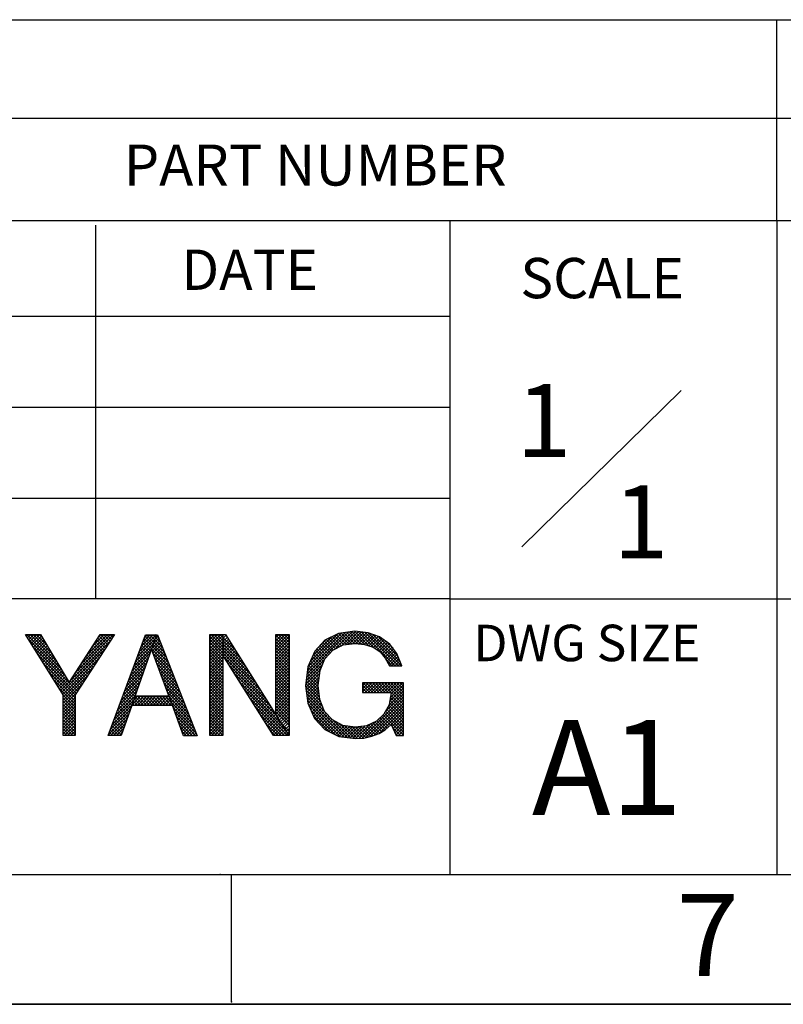
# Model space of a CAD drawing. Extents: x 0 to 805, y 0 to 567.
# Drawn here: x 583 to 653, y 0 to 90 of the extents above; entities that cross this region are included whole.
import ezdxf

# ---------------------------------------------------------------- set-up
doc = ezdxf.new("R2010")
doc.units = 0
doc.header["$LTSCALE"] = 5
doc.header["$MEASUREMENT"] = 0
doc.layers.get('0').update_dxf_attribs({"color": 3, "linetype": 'CONTINUOUS'})
for name, color, linetype in [('DIM', 2, 'CONTINUOUS'), ('LOGO', 5, 'CONTINUOUS'), ('NEEDLE', 2, 'CONTINUOUS'), ('TEXT', 4, 'CONTINUOUS'), ('THIN', 2, 'CONTINUOUS')]:
    doc.layers.add(name, color=color, linetype=linetype)
doc.styles.add('GULIM', font='GulimChe.ttf')
doc.styles.get("Standard").update_dxf_attribs({"font": 'romans.shx'})

# ---------------------------------------------------------------- blocks, each defined once
blk = doc.blocks.new('*X6')
at = {"color": 0}
for p, q in [((441.181, 22.751), (441.256, 22.826)), ((443.147, 20.892), (441.213, 22.826)), ((441.249, 22.642), (441.433, 22.826)), ((441.317, 22.533), (441.61, 22.826)), ((441.385, 22.424), (441.787, 22.826)), ((442.882, 21.334), (441.39, 22.826)), ((441.452, 22.315), (441.963, 22.826)), ((442.616, 21.776), (441.567, 22.826)), ((442.351, 22.218), (441.743, 22.826)), ((442.085, 22.66), (441.92, 22.826)), ((444.009, 20.629), (446.206, 22.826)), ((444.334, 21.13), (446.029, 22.826)), ((444.659, 21.632), (445.852, 22.826)), ((444.984, 22.134), (445.676, 22.826)), ((445.309, 22.636), (445.499, 22.826)), ((445.945, 22.336), (445.456, 22.826)), ((446.015, 22.443), (445.632, 22.826)), ((446.085, 22.55), (445.809, 22.826)), ((446.155, 22.657), (445.986, 22.826)), ((446.225, 22.764), (446.163, 22.826)), ((443.413, 20.449), (441.296, 22.566)), ((441.52, 22.206), (442.044, 22.73)), ((441.588, 22.097), (442.11, 22.619)), ((441.656, 21.988), (442.177, 22.509)), ((441.724, 21.879), (442.243, 22.398)), ((441.792, 21.77), (442.309, 22.288)), ((441.86, 21.661), (442.375, 22.177)), ((443.684, 20.127), (446.044, 22.487)), ((445.526, 21.695), (445.024, 22.196)), ((445.596, 21.802), (445.094, 22.304)), ((445.666, 21.909), (445.163, 22.411)), ((445.736, 22.015), (445.233, 22.518)), ((445.806, 22.122), (445.302, 22.626)), ((445.875, 22.229), (445.372, 22.733)), ((444.129, 19.556), (441.588, 22.097)), ((444.059, 19.45), (441.88, 21.629)), ((441.927, 21.552), (442.442, 22.067)), ((441.995, 21.443), (442.508, 21.956)), ((442.063, 21.335), (442.574, 21.846)), ((442.131, 21.226), (442.641, 21.735)), ((442.199, 21.117), (442.707, 21.625)), ((443.216, 19.483), (445.71, 21.977)), ((445.177, 21.16), (444.677, 21.66)), ((445.247, 21.267), (444.746, 21.767)), ((445.317, 21.374), (444.816, 21.875)), ((445.386, 21.481), (444.885, 21.982)), ((445.456, 21.588), (444.955, 22.089)), ((443.99, 19.342), (442.172, 21.16)), ((442.267, 21.008), (442.773, 21.514)), ((442.334, 20.899), (442.84, 21.404)), ((442.402, 20.79), (442.906, 21.294)), ((442.47, 20.681), (442.972, 21.183)), ((442.538, 20.572), (443.039, 21.073)), ((443.284, 19.374), (445.377, 21.466)), ((444.827, 20.626), (444.329, 21.124)), ((444.897, 20.732), (444.399, 21.231)), ((444.967, 20.839), (444.468, 21.338)), ((445.037, 20.946), (444.538, 21.445)), ((445.107, 21.053), (444.607, 21.553)), ((443.99, 19.165), (442.464, 20.691)), ((442.606, 20.463), (443.105, 20.962)), ((442.674, 20.354), (443.171, 20.852)), ((442.742, 20.245), (443.237, 20.741)), ((442.809, 20.136), (443.304, 20.631)), ((442.877, 20.027), (443.37, 20.52)), ((443.297, 19.21), (445.044, 20.956)), ((444.408, 19.984), (443.912, 20.48)), ((444.478, 20.091), (443.982, 20.587)), ((444.548, 20.198), (444.051, 20.694)), ((444.618, 20.305), (444.121, 20.802)), ((444.688, 20.412), (444.19, 20.909)), ((444.758, 20.519), (444.26, 21.016)), ((443.99, 18.988), (442.756, 20.222)), ((442.945, 19.918), (443.436, 20.41)), ((443.013, 19.81), (443.503, 20.299)), ((443.081, 19.701), (443.569, 20.189)), ((443.149, 19.592), (443.635, 20.078)), ((443.297, 19.033), (444.71, 20.446)), ((443.297, 18.856), (444.377, 19.936)), ((444.199, 19.663), (443.704, 20.158)), ((444.269, 19.77), (443.773, 20.265)), ((444.338, 19.877), (443.843, 20.373)), ((443.99, 18.811), (443.048, 19.754)), ((443.297, 18.679), (444.043, 19.426)), ((443.99, 18.635), (443.297, 19.328)), ((443.297, 18.503), (443.99, 19.196)), ((443.99, 18.458), (443.297, 19.151)), ((443.297, 18.326), (443.99, 19.019)), ((443.99, 18.281), (443.297, 18.974)), ((443.297, 18.149), (443.99, 18.842)), ((443.99, 18.104), (443.297, 18.797)), ((443.297, 17.972), (443.99, 18.665)), ((443.99, 17.928), (443.297, 18.62)), ((443.297, 17.796), (443.99, 18.488)), ((443.99, 17.751), (443.297, 18.444)), ((443.297, 17.619), (443.99, 18.312)), ((443.99, 17.574), (443.297, 18.267)), ((443.297, 17.442), (443.99, 18.135)), ((443.99, 17.397), (443.297, 18.09)), ((443.297, 17.265), (443.99, 17.958)), ((443.99, 17.22), (443.297, 17.913)), ((443.297, 17.088), (443.99, 17.781)), ((443.99, 17.044), (443.297, 17.737)), ((443.862, 16.995), (443.297, 17.56)), ((443.685, 16.995), (443.297, 17.383)), ((443.509, 16.995), (443.297, 17.206)), ((443.38, 16.995), (443.99, 17.605)), ((443.557, 16.995), (443.99, 17.428)), ((443.734, 16.995), (443.99, 17.251)), ((443.91, 16.995), (443.99, 17.074)), ((443.332, 16.995), (443.297, 17.029))]:
    blk.add_line(p, q, dxfattribs=at)
blk = doc.blocks.new('*X7')
at = {"color": 0}
for p, q in [((447.689, 21.834), (448.674, 22.819)), ((447.793, 22.115), (448.497, 22.819)), ((447.897, 22.396), (448.32, 22.819)), ((448.001, 22.677), (448.143, 22.819)), ((448.541, 22.392), (448.115, 22.819)), ((448.587, 22.523), (448.291, 22.819)), ((448.632, 22.654), (448.468, 22.819)), ((448.603, 22.572), (448.772, 22.74)), ((448.678, 22.785), (448.645, 22.819)), ((448.803, 22.661), (448.678, 22.785)), ((447.48, 21.272), (448.509, 22.3)), ((447.585, 21.553), (448.603, 22.572)), ((448.306, 21.743), (447.831, 22.218)), ((448.352, 21.874), (447.879, 22.347)), ((448.404, 21.999), (447.927, 22.476)), ((448.45, 22.13), (447.975, 22.605)), ((448.495, 22.261), (448.023, 22.734)), ((448.414, 22.029), (448.871, 22.486)), ((448.434, 21.872), (448.921, 22.359)), ((448.483, 21.744), (448.971, 22.232)), ((449.261, 21.496), (448.495, 22.261)), ((448.509, 22.3), (448.821, 22.613)), ((449.146, 21.787), (448.541, 22.392)), ((449.032, 22.078), (448.587, 22.523)), ((448.917, 22.37), (448.632, 22.654)), ((447.272, 20.71), (448.307, 21.745)), ((447.376, 20.991), (448.414, 22.029)), ((448.123, 21.219), (447.64, 21.702)), ((448.169, 21.35), (447.688, 21.831)), ((448.215, 21.481), (447.736, 21.96)), ((448.261, 21.612), (447.783, 22.089)), ((449.49, 20.913), (448.404, 21.999)), ((449.375, 21.204), (448.45, 22.13)), ((449.604, 20.622), (448.483, 21.743)), ((448.531, 21.615), (449.021, 22.105)), ((448.579, 21.487), (449.071, 21.978)), ((448.627, 21.358), (449.121, 21.852)), ((448.675, 21.229), (449.171, 21.725)), ((447.064, 20.148), (448.117, 21.201)), ((447.168, 20.429), (448.212, 21.473)), ((447.894, 20.564), (447.401, 21.057)), ((447.94, 20.695), (447.449, 21.186)), ((447.986, 20.826), (447.497, 21.315)), ((448.031, 20.957), (447.544, 21.444)), ((448.077, 21.088), (447.592, 21.573)), ((449.719, 20.33), (448.589, 21.46)), ((449.834, 20.039), (448.695, 21.178)), ((448.724, 21.101), (449.221, 21.598)), ((448.772, 20.972), (449.27, 21.471)), ((448.82, 20.844), (449.32, 21.344)), ((448.868, 20.715), (449.37, 21.217)), ((448.917, 20.587), (449.42, 21.09)), ((446.855, 19.586), (447.926, 20.657)), ((446.96, 19.867), (448.022, 20.929)), ((447.711, 20.041), (447.21, 20.541)), ((447.756, 20.172), (447.257, 20.67)), ((447.802, 20.302), (447.305, 20.799)), ((447.848, 20.433), (447.353, 20.928)), ((449.948, 19.748), (448.801, 20.895)), ((450.063, 19.456), (448.907, 20.612)), ((448.965, 20.458), (449.47, 20.963)), ((449.013, 20.33), (449.52, 20.836)), ((449.061, 20.201), (449.57, 20.71)), ((449.109, 20.072), (449.62, 20.583)), ((446.647, 19.024), (447.736, 20.113)), ((446.751, 19.305), (447.831, 20.385)), ((447.481, 19.386), (446.971, 19.897)), ((447.527, 19.517), (447.018, 20.026)), ((447.573, 19.648), (447.066, 20.155)), ((447.619, 19.779), (447.114, 20.284)), ((447.665, 19.91), (447.162, 20.413)), ((450.177, 19.165), (449.013, 20.329)), ((450.292, 18.874), (449.119, 20.046)), ((449.158, 19.944), (449.67, 20.456)), ((449.206, 19.815), (449.719, 20.329)), ((449.254, 19.687), (449.769, 20.202)), ((449.302, 19.558), (449.819, 20.075)), ((449.351, 19.43), (449.869, 19.948)), ((446.439, 18.462), (447.545, 19.569)), ((446.543, 18.743), (447.641, 19.841)), ((447.307, 18.853), (446.779, 19.381)), ((447.353, 18.984), (446.827, 19.51)), ((447.399, 19.115), (446.875, 19.639)), ((447.444, 19.246), (446.923, 19.768)), ((450.406, 18.582), (449.226, 19.763)), ((450.521, 18.291), (449.332, 19.48)), ((449.399, 19.301), (449.919, 19.821)), ((449.457, 19.183), (449.969, 19.694)), ((449.504, 19.053), (450.019, 19.568)), ((449.551, 18.923), (450.069, 19.441)), ((446.126, 17.619), (447.279, 18.773)), ((446.23, 17.9), (447.374, 19.044)), ((446.335, 18.181), (447.45, 19.297)), ((447.125, 18.328), (446.588, 18.865)), ((447.17, 18.46), (446.636, 18.994)), ((447.216, 18.591), (446.684, 19.123)), ((447.262, 18.722), (446.731, 19.252)), ((447.279, 18.773), (447.792, 19.286)), ((447.426, 18.734), (447.307, 18.853)), ((447.602, 18.734), (447.353, 18.984)), ((447.374, 19.044), (447.616, 19.286)), ((447.779, 18.734), (447.399, 19.115)), ((447.418, 18.734), (447.969, 19.286)), ((447.956, 18.734), (447.444, 19.246)), ((448.133, 18.734), (447.581, 19.286)), ((447.595, 18.734), (448.146, 19.286)), ((448.31, 18.734), (447.758, 19.286)), ((447.772, 18.734), (448.323, 19.286)), ((448.486, 18.734), (447.935, 19.286)), ((447.948, 18.734), (448.5, 19.286)), ((448.663, 18.734), (448.112, 19.286)), ((448.125, 18.734), (448.676, 19.286)), ((448.84, 18.734), (448.289, 19.286)), ((448.302, 18.734), (448.853, 19.286)), ((449.017, 18.734), (448.465, 19.286)), ((448.479, 18.734), (449.03, 19.286)), ((449.193, 18.734), (448.642, 19.286)), ((448.655, 18.734), (449.207, 19.286)), ((449.37, 18.734), (448.819, 19.286)), ((448.832, 18.734), (449.383, 19.286)), ((449.547, 18.734), (448.996, 19.286)), ((449.009, 18.734), (449.457, 19.183)), ((449.559, 18.899), (449.172, 19.286)), ((449.186, 18.734), (449.504, 19.053)), ((449.46, 19.175), (449.349, 19.286)), ((449.363, 18.734), (449.551, 18.923)), ((450.635, 18), (449.46, 19.175)), ((449.539, 18.734), (449.598, 18.793)), ((450.75, 17.708), (449.559, 18.899)), ((449.598, 18.793), (450.119, 19.314)), ((449.644, 18.663), (450.169, 19.187)), ((449.691, 18.533), (450.218, 19.06)), ((449.738, 18.403), (450.268, 18.933)), ((449.784, 18.272), (450.318, 18.806)), ((445.918, 17.058), (447.09, 18.23)), ((446.022, 17.339), (447.185, 18.501)), ((446.896, 17.673), (446.349, 18.22)), ((446.942, 17.804), (446.397, 18.349)), ((446.988, 17.935), (446.445, 18.478)), ((447.033, 18.066), (446.492, 18.607)), ((447.079, 18.197), (446.54, 18.736)), ((450.864, 17.417), (449.658, 18.623)), ((450.979, 17.126), (449.758, 18.347)), ((449.831, 18.142), (450.368, 18.679)), ((449.878, 18.012), (450.418, 18.553)), ((449.924, 17.882), (450.468, 18.426)), ((449.971, 17.752), (450.518, 18.299)), ((446.028, 16.991), (446.996, 17.959)), ((446.713, 17.149), (446.158, 17.704)), ((446.204, 16.991), (446.901, 17.687)), ((446.759, 17.28), (446.205, 17.833)), ((446.805, 17.411), (446.253, 17.962)), ((446.85, 17.542), (446.301, 18.091)), ((450.949, 16.979), (449.857, 18.071)), ((450.772, 16.979), (449.956, 17.796)), ((450.018, 17.622), (450.568, 18.172)), ((450.065, 17.492), (450.618, 18.045)), ((450.111, 17.362), (450.667, 17.918)), ((450.158, 17.232), (450.717, 17.791)), ((450.205, 17.102), (450.767, 17.664)), ((445.988, 16.991), (445.919, 17.06)), ((446.164, 16.991), (445.966, 17.189)), ((446.341, 16.991), (446.014, 17.317)), ((446.518, 16.991), (446.062, 17.446)), ((446.668, 17.018), (446.11, 17.575)), ((446.381, 16.991), (446.807, 17.416)), ((446.558, 16.991), (446.712, 17.145)), ((450.595, 16.979), (450.055, 17.52)), ((450.418, 16.979), (450.154, 17.244)), ((450.259, 16.979), (450.817, 17.537)), ((450.436, 16.979), (450.867, 17.411)), ((450.613, 16.979), (450.917, 17.284)), ((450.789, 16.979), (450.967, 17.157)), ((450.966, 16.979), (451.017, 17.03))]:
    blk.add_line(p, q, dxfattribs=at)
blk = doc.blocks.new('*X0')
at = {"color": 0}
for p, q in [((452.523, 22.779), (452.57, 22.826)), ((452.523, 22.602), (452.696, 22.775)), ((452.523, 22.426), (452.764, 22.666)), ((453.192, 21.984), (452.523, 22.653)), ((452.523, 22.249), (452.832, 22.557)), ((453.489, 21.51), (452.523, 22.476)), ((452.523, 22.072), (452.9, 22.449)), ((452.523, 21.895), (452.968, 22.34)), ((453.787, 21.036), (452.523, 22.299)), ((452.523, 21.718), (453.036, 22.232)), ((454.084, 20.561), (452.523, 22.122)), ((454.382, 20.087), (452.523, 21.945)), ((454.679, 19.613), (452.523, 21.769)), ((452.56, 21.579), (453.105, 22.123)), ((452.628, 21.47), (453.173, 22.014)), ((452.697, 21.362), (453.241, 21.906)), ((452.765, 21.253), (453.309, 21.797)), ((452.833, 21.145), (453.377, 21.688)), ((454.976, 19.139), (452.6, 21.515)), ((455.274, 18.664), (452.9, 21.038)), ((452.901, 21.036), (453.445, 21.58)), ((452.97, 20.928), (453.513, 21.471)), ((453.038, 20.819), (453.582, 21.363)), ((453.106, 20.711), (453.65, 21.254)), ((453.175, 20.602), (453.718, 21.145)), ((453.243, 20.494), (453.786, 21.037)), ((455.571, 18.19), (453.2, 20.561)), ((453.311, 20.385), (453.854, 20.928)), ((453.379, 20.277), (453.922, 20.819)), ((453.448, 20.168), (453.99, 20.711)), ((453.516, 20.06), (454.059, 20.602)), ((453.584, 19.951), (454.127, 20.493)), ((455.869, 17.716), (453.5, 20.085)), ((453.653, 19.843), (454.195, 20.385)), ((453.721, 19.734), (454.263, 20.276)), ((453.789, 19.626), (454.331, 20.168)), ((453.857, 19.517), (454.399, 20.059)), ((453.926, 19.409), (454.467, 19.95)), ((456.166, 17.242), (453.8, 19.608)), ((453.994, 19.3), (454.536, 19.842)), ((454.062, 19.192), (454.604, 19.733)), ((454.13, 19.083), (454.672, 19.624)), ((454.199, 18.975), (454.74, 19.516)), ((454.267, 18.866), (454.808, 19.407)), ((456.236, 16.995), (454.1, 19.131)), ((454.335, 18.758), (454.876, 19.298)), ((454.404, 18.649), (454.944, 19.19)), ((454.472, 18.541), (455.013, 19.081)), ((454.54, 18.432), (455.081, 18.973)), ((454.608, 18.324), (455.149, 18.864)), ((456.06, 16.995), (454.4, 18.654)), ((454.677, 18.215), (455.217, 18.755)), ((454.745, 18.107), (455.285, 18.647)), ((454.813, 17.998), (455.353, 18.538)), ((454.881, 17.89), (455.421, 18.429)), ((454.95, 17.781), (455.489, 18.321)), ((455.018, 17.673), (455.558, 18.212)), ((455.883, 16.995), (454.7, 18.177)), ((455.706, 16.995), (455.001, 17.7)), ((455.086, 17.564), (455.626, 18.103)), ((455.155, 17.456), (455.694, 17.995)), ((455.223, 17.347), (455.762, 17.886)), ((455.291, 17.239), (455.83, 17.778)), ((455.359, 17.13), (455.898, 17.669)), ((455.529, 16.995), (455.301, 17.224)), ((455.428, 17.022), (455.966, 17.56)), ((455.578, 16.995), (456.035, 17.452)), ((455.754, 16.995), (456.103, 17.343)), ((455.931, 16.995), (456.171, 17.234)), ((456.108, 16.995), (456.239, 17.126)), ((456.285, 16.995), (456.307, 17.017))]:
    blk.add_line(p, q, dxfattribs=at)
blk = doc.blocks.new('*X1')
at = {"color": 0}
for p, q in [((455.576, 22.119), (456.282, 22.826)), ((455.576, 22.296), (456.105, 22.826)), ((455.576, 22.473), (455.929, 22.826)), ((455.576, 22.65), (455.752, 22.826)), ((456.343, 22.014), (455.576, 22.782)), ((456.343, 22.191), (455.709, 22.826)), ((456.343, 22.368), (455.886, 22.826)), ((456.343, 22.545), (456.062, 22.826)), ((456.343, 22.721), (456.239, 22.826)), ((455.576, 21.942), (456.343, 22.71)), ((456.343, 21.838), (455.576, 22.605)), ((455.576, 21.766), (456.343, 22.533)), ((456.343, 21.661), (455.576, 22.429)), ((455.576, 21.589), (456.343, 22.357)), ((456.343, 21.484), (455.576, 22.252)), ((455.576, 21.412), (456.343, 22.18)), ((456.343, 21.307), (455.576, 22.075)), ((455.576, 21.235), (456.343, 22.003)), ((456.343, 21.13), (455.576, 21.898)), ((455.576, 21.059), (456.343, 21.826)), ((456.343, 20.954), (455.576, 21.721)), ((455.576, 20.882), (456.343, 21.65)), ((456.343, 20.777), (455.576, 21.545)), ((455.576, 20.705), (456.343, 21.473)), ((456.343, 20.6), (455.576, 21.368)), ((455.576, 20.528), (456.343, 21.296)), ((456.343, 20.423), (455.576, 21.191)), ((455.576, 20.351), (456.343, 21.119)), ((456.343, 20.247), (455.576, 21.014)), ((455.576, 20.175), (456.343, 20.942)), ((456.343, 20.07), (455.576, 20.838)), ((455.576, 19.998), (456.343, 20.766)), ((456.343, 19.893), (455.576, 20.661)), ((455.576, 19.821), (456.343, 20.589)), ((456.343, 19.716), (455.576, 20.484)), ((455.576, 19.644), (456.343, 20.412)), ((456.343, 19.539), (455.576, 20.307)), ((455.576, 19.468), (456.343, 20.235)), ((456.343, 19.363), (455.576, 20.13)), ((455.576, 19.291), (456.343, 20.059)), ((456.343, 19.186), (455.576, 19.954)), ((455.576, 19.114), (456.343, 19.882)), ((456.343, 19.009), (455.576, 19.777)), ((455.576, 18.937), (456.343, 19.705)), ((456.343, 18.832), (455.576, 19.6)), ((455.576, 18.76), (456.343, 19.528)), ((456.343, 18.656), (455.576, 19.423)), ((455.576, 18.584), (456.343, 19.351)), ((456.343, 18.479), (455.576, 19.247)), ((455.576, 18.407), (456.343, 19.175)), ((456.343, 18.302), (455.576, 19.07)), ((455.576, 18.23), (456.343, 18.998)), ((456.343, 18.125), (455.576, 18.893)), ((455.626, 18.103), (456.343, 18.821)), ((456.343, 17.948), (455.576, 18.716)), ((456.343, 17.772), (455.576, 18.539)), ((456.343, 17.595), (455.576, 18.363)), ((455.694, 17.995), (456.343, 18.644)), ((455.762, 17.886), (456.343, 18.468)), ((455.83, 17.778), (456.343, 18.291)), ((456.343, 17.241), (455.869, 17.716)), ((455.898, 17.669), (456.343, 18.114)), ((455.966, 17.56), (456.343, 17.937)), ((456.035, 17.452), (456.343, 17.76)), ((456.103, 17.343), (456.343, 17.584)), ((456.343, 17.065), (456.166, 17.242)), ((456.171, 17.234), (456.343, 17.407)), ((456.239, 17.126), (456.343, 17.23)), ((456.307, 17.017), (456.343, 17.053))]:
    blk.add_line(p, q, dxfattribs=at)
blk = doc.blocks.new('*X2')
at = {"color": 0}
for p, q in [((457.371, 20.556), (459.791, 22.976)), ((457.396, 20.757), (459.586, 22.947)), ((457.42, 20.958), (459.381, 22.919)), ((457.552, 21.267), (459.172, 22.887)), ((459.487, 22.23), (458.943, 22.774)), ((458.984, 21.992), (459.996, 23.004)), ((459.644, 22.249), (459.061, 22.832)), ((459.802, 22.268), (459.179, 22.891)), ((459.332, 22.163), (460.183, 23.015)), ((459.96, 22.287), (459.334, 22.913)), ((460.117, 22.306), (459.489, 22.934)), ((459.588, 22.242), (460.34, 22.994)), ((460.306, 22.295), (459.645, 22.956)), ((459.789, 22.267), (460.496, 22.973)), ((460.504, 22.274), (459.8, 22.977)), ((460.709, 22.245), (459.955, 22.999)), ((459.99, 22.291), (460.652, 22.953)), ((460.966, 22.164), (460.111, 23.02)), ((460.184, 22.308), (460.808, 22.932)), ((461.269, 22.039), (460.309, 22.998)), ((460.343, 22.291), (460.954, 22.902)), ((460.503, 22.274), (461.086, 22.857)), ((462.465, 21.019), (460.513, 22.971)), ((460.663, 22.257), (461.218, 22.812)), ((462.642, 21.019), (460.717, 22.944)), ((460.8, 22.217), (461.349, 22.766)), ((462.818, 21.019), (460.926, 22.911)), ((462.753, 21.261), (461.195, 22.819)), ((457.687, 21.579), (458.823, 22.715)), ((457.953, 22.022), (458.474, 22.542)), ((458.625, 21.677), (458.111, 22.192)), ((458.71, 21.77), (458.196, 22.283)), ((458.794, 21.862), (458.281, 22.375)), ((458.888, 21.945), (458.366, 22.467)), ((459.006, 22.003), (458.469, 22.54)), ((459.125, 22.061), (458.588, 22.599)), ((459.243, 22.12), (458.706, 22.657)), ((459.362, 22.178), (458.824, 22.715)), ((460.934, 22.174), (461.481, 22.721)), ((461.069, 22.132), (461.601, 22.665)), ((461.199, 22.086), (461.704, 22.591)), ((461.305, 22.015), (461.807, 22.517)), ((461.41, 21.943), (461.91, 22.444)), ((462.634, 21.557), (461.464, 22.727)), ((461.516, 21.872), (462.014, 22.37)), ((461.613, 21.792), (462.117, 22.296)), ((461.693, 21.695), (462.202, 22.205)), ((462.332, 22.037), (461.96, 22.408)), ((458.279, 21.14), (457.733, 21.685)), ((458.33, 21.265), (457.786, 21.809)), ((458.381, 21.391), (457.855, 21.916)), ((458.457, 21.492), (457.941, 22.008)), ((458.541, 21.584), (458.026, 22.1)), ((461.772, 21.598), (462.279, 22.105)), ((461.852, 21.501), (462.356, 22.005)), ((461.921, 21.394), (462.433, 21.905)), ((461.983, 21.278), (462.51, 21.806)), ((462.044, 21.163), (462.578, 21.697)), ((457.323, 20.155), (458.258, 21.089)), ((457.347, 20.355), (458.38, 21.388)), ((458.083, 20.452), (457.466, 21.069)), ((458.103, 20.608), (457.519, 21.192)), ((458.125, 20.763), (457.573, 21.315)), ((458.176, 20.889), (457.626, 21.439)), ((458.227, 21.014), (457.68, 21.562)), ((462.288, 21.019), (461.93, 21.378)), ((462.105, 21.048), (462.629, 21.571)), ((462.254, 21.019), (462.679, 21.445)), ((462.431, 21.019), (462.73, 21.319)), ((462.608, 21.019), (462.781, 21.193)), ((462.784, 21.019), (462.832, 21.067)), ((457.299, 19.954), (458.136, 20.79)), ((457.301, 19.778), (458.099, 20.577)), ((458.019, 19.808), (457.361, 20.467)), ((458.022, 19.982), (457.38, 20.625)), ((458.043, 20.138), (457.399, 20.782)), ((458.063, 20.295), (457.417, 20.94)), ((458.089, 19.208), (457.304, 19.993)), ((457.321, 19.622), (458.073, 20.374)), ((458.066, 19.408), (457.323, 20.151)), ((457.341, 19.465), (458.047, 20.171)), ((458.042, 19.608), (457.342, 20.309)), ((457.362, 19.309), (458.021, 19.968)), ((460.576, 19.871), (460.75, 20.046)), ((460.576, 19.694), (460.927, 20.046)), ((460.576, 19.518), (461.104, 20.046)), ((460.995, 19.484), (460.576, 19.903)), ((461.171, 19.484), (460.61, 20.046)), ((460.719, 19.484), (461.281, 20.046)), ((461.348, 19.484), (460.787, 20.046)), ((460.896, 19.484), (461.457, 20.046)), ((461.525, 19.484), (460.963, 20.046)), ((461.073, 19.484), (461.634, 20.046)), ((461.702, 19.484), (461.14, 20.046)), ((461.249, 19.484), (461.811, 20.046)), ((461.879, 19.484), (461.317, 20.046)), ((461.426, 19.484), (461.988, 20.046)), ((462.055, 19.484), (461.494, 20.046)), ((461.603, 19.484), (462.164, 20.046)), ((462.935, 18.781), (461.671, 20.046)), ((461.78, 19.484), (462.341, 20.046)), ((462.935, 18.958), (461.847, 20.046)), ((461.956, 19.484), (462.518, 20.046)), ((462.935, 19.135), (462.024, 20.046)), ((462.133, 19.484), (462.695, 20.046)), ((462.175, 19.173), (462.935, 19.933)), ((462.935, 19.312), (462.201, 20.046)), ((462.215, 19.39), (462.872, 20.046)), ((462.935, 19.489), (462.378, 20.046)), ((462.935, 19.665), (462.554, 20.046)), ((462.935, 19.842), (462.731, 20.046)), ((462.935, 20.019), (462.908, 20.046)), ((458.148, 18.972), (457.295, 19.826)), ((458.269, 18.675), (457.321, 19.623)), ((458.471, 18.296), (457.347, 19.419)), ((457.382, 19.152), (458.021, 19.792)), ((457.402, 18.996), (458.04, 19.633)), ((457.426, 18.843), (458.058, 19.475)), ((460.818, 19.484), (460.576, 19.727)), ((460.641, 19.484), (460.576, 19.55)), ((461.85, 18.318), (462.935, 19.402)), ((462.068, 18.712), (462.935, 19.579)), ((462.136, 18.956), (462.935, 19.756)), ((462.935, 18.605), (462.205, 19.334)), ((459.717, 16.873), (457.374, 19.216)), ((459.514, 16.899), (457.4, 19.013)), ((459.312, 16.924), (457.452, 18.784)), ((457.48, 18.72), (458.076, 19.317)), ((457.534, 18.597), (458.095, 19.158)), ((457.587, 18.474), (458.13, 19.017)), ((457.641, 18.351), (458.181, 18.891)), ((457.695, 18.228), (458.232, 18.765)), ((460.557, 16.848), (462.935, 19.226)), ((460.769, 16.882), (462.935, 19.049)), ((460.995, 16.932), (462.935, 18.872)), ((462.935, 18.074), (462.123, 18.887)), ((462.935, 18.251), (462.15, 19.036)), ((462.935, 18.428), (462.178, 19.185)), ((459.043, 17.017), (457.589, 18.471)), ((457.748, 18.105), (458.283, 18.639)), ((457.802, 17.982), (458.334, 18.514)), ((457.886, 17.889), (458.385, 18.388)), ((457.971, 17.797), (458.47, 18.296)), ((458.056, 17.705), (458.555, 18.204)), ((461.25, 17.011), (462.935, 18.695)), ((461.534, 17.118), (462.935, 18.518)), ((462.935, 17.19), (461.835, 18.29)), ((462.935, 17.367), (461.898, 18.404)), ((462.935, 17.544), (461.961, 18.518)), ((462.935, 17.721), (462.024, 18.632)), ((462.935, 17.898), (462.087, 18.746)), ((462.156, 17.563), (462.935, 18.342)), ((458.69, 17.193), (457.726, 18.157)), ((458.141, 17.614), (458.64, 18.113)), ((458.226, 17.522), (458.725, 18.021)), ((458.311, 17.43), (458.81, 17.929)), ((458.397, 17.339), (458.916, 17.858)), ((458.515, 17.28), (459.03, 17.795)), ((458.633, 17.222), (459.144, 17.733)), ((458.751, 17.163), (459.259, 17.67)), ((459.919, 16.848), (458.9, 17.866)), ((460.121, 16.822), (459.29, 17.653)), ((460.174, 16.818), (461.017, 17.661)), ((460.365, 16.833), (461.343, 17.81)), ((461.571, 17.14), (461.04, 17.671)), ((461.683, 17.205), (461.161, 17.727)), ((461.795, 17.27), (461.282, 17.783)), ((461.904, 17.338), (461.398, 17.844)), ((461.997, 17.421), (461.488, 17.93)), ((462.091, 17.504), (461.579, 18.017)), ((462.184, 17.588), (461.669, 18.103)), ((462.935, 17.014), (461.759, 18.189)), ((462.286, 17.516), (462.935, 18.165)), ((462.342, 17.395), (462.935, 17.988)), ((462.398, 17.274), (462.935, 17.811)), ((462.454, 17.153), (462.935, 17.635)), ((458.869, 17.104), (459.373, 17.608)), ((458.987, 17.045), (459.507, 17.565)), ((459.104, 16.986), (459.664, 17.545)), ((459.23, 16.935), (459.82, 17.525)), ((459.387, 16.915), (459.977, 17.504)), ((459.544, 16.895), (460.133, 17.484)), ((460.293, 16.827), (459.562, 17.558)), ((459.701, 16.875), (460.33, 17.504)), ((460.457, 16.84), (459.765, 17.532)), ((459.858, 16.855), (460.532, 17.53)), ((460.621, 16.853), (459.968, 17.506)), ((460.015, 16.836), (460.735, 17.556)), ((460.768, 16.882), (460.168, 17.483)), ((460.913, 16.914), (460.324, 17.503)), ((461.058, 16.946), (460.481, 17.523)), ((461.192, 16.989), (460.637, 17.544)), ((461.321, 17.037), (460.794, 17.564)), ((461.449, 17.086), (460.919, 17.616)), ((462.768, 17.004), (462.312, 17.46)), ((462.591, 17.004), (462.465, 17.131)), ((462.51, 17.033), (462.935, 17.458)), ((462.658, 17.004), (462.935, 17.281)), ((462.835, 17.004), (462.935, 17.104))]:
    blk.add_line(p, q, dxfattribs=at)
blk = doc.blocks.new('*X8')
at = {"color": 0}
for p, q in [((451.755, 22.188), (452.393, 22.826)), ((451.755, 22.365), (452.216, 22.826)), ((451.755, 22.542), (452.04, 22.826)), ((451.755, 22.718), (451.863, 22.826)), ((451.755, 22.011), (452.523, 22.779)), ((452.523, 22.122), (451.82, 22.826)), ((452.523, 22.299), (451.996, 22.826)), ((452.523, 22.476), (452.173, 22.826)), ((452.523, 22.653), (452.35, 22.826)), ((452.523, 21.945), (451.755, 22.713)), ((451.755, 21.835), (452.523, 22.602)), ((452.523, 21.769), (451.755, 22.536)), ((451.755, 21.658), (452.523, 22.426)), ((452.523, 21.592), (451.755, 22.36)), ((451.755, 21.481), (452.523, 22.249)), ((452.523, 21.415), (451.755, 22.183)), ((451.755, 21.304), (452.523, 22.072)), ((452.523, 21.238), (451.755, 22.006)), ((451.755, 21.127), (452.523, 21.895)), ((452.523, 21.062), (451.755, 21.829)), ((451.755, 20.951), (452.523, 21.718)), ((452.523, 20.885), (451.755, 21.653)), ((451.755, 20.774), (452.523, 21.542)), ((452.523, 20.708), (451.755, 21.476)), ((451.755, 20.597), (452.523, 21.365)), ((452.523, 20.531), (451.755, 21.299)), ((451.755, 20.42), (452.523, 21.188)), ((452.523, 20.354), (451.755, 21.122)), ((451.755, 20.244), (452.523, 21.011)), ((452.523, 20.178), (451.755, 20.945)), ((451.755, 20.067), (452.523, 20.835)), ((452.523, 20.001), (451.755, 20.769)), ((451.755, 19.89), (452.523, 20.658)), ((452.523, 19.824), (451.755, 20.592)), ((451.755, 19.713), (452.523, 20.481)), ((452.523, 19.647), (451.755, 20.415)), ((451.755, 19.536), (452.523, 20.304)), ((452.523, 19.471), (451.755, 20.238)), ((451.755, 19.36), (452.523, 20.127)), ((452.523, 19.294), (451.755, 20.062)), ((451.755, 19.183), (452.523, 19.951)), ((452.523, 19.117), (451.755, 19.885)), ((451.755, 19.006), (452.523, 19.774)), ((452.523, 18.94), (451.755, 19.708)), ((451.755, 18.829), (452.523, 19.597)), ((452.523, 18.763), (451.755, 19.531)), ((451.755, 18.653), (452.523, 19.42)), ((452.523, 18.587), (451.755, 19.354)), ((451.755, 18.476), (452.523, 19.244)), ((452.523, 18.41), (451.755, 19.178)), ((451.755, 18.299), (452.523, 19.067)), ((452.523, 18.233), (451.755, 19.001)), ((451.755, 18.122), (452.523, 18.89)), ((452.523, 18.056), (451.755, 18.824)), ((451.755, 17.945), (452.523, 18.713)), ((452.523, 17.88), (451.755, 18.647)), ((451.755, 17.769), (452.523, 18.536)), ((452.523, 17.703), (451.755, 18.471)), ((451.755, 17.592), (452.523, 18.36)), ((452.523, 17.526), (451.755, 18.294)), ((451.755, 17.415), (452.523, 18.183)), ((452.523, 17.349), (451.755, 18.117)), ((451.755, 17.238), (452.523, 18.006)), ((452.523, 17.172), (451.755, 17.94)), ((451.755, 17.062), (452.523, 17.829)), ((452.524, 16.995), (451.755, 17.763)), ((451.865, 16.995), (452.523, 17.653)), ((452.347, 16.995), (451.755, 17.587)), ((452.171, 16.995), (451.755, 17.41)), ((451.994, 16.995), (451.755, 17.233)), ((451.817, 16.995), (451.755, 17.056)), ((452.042, 16.995), (452.523, 17.476)), ((452.219, 16.995), (452.523, 17.299)), ((452.396, 16.995), (452.523, 17.122))]:
    blk.add_line(p, q, dxfattribs=at)

msp = doc.modelspace()

# ---------------------------------------------------------------- linework, layer by layer
at = {"layer": 'DIM'}
for p, q in [((537.726, 89.858), (795.516, 89.858)), ((652.436, 71.458), (652.436, 89.858)), ((537.726, 80.858), (796.005, 80.858)), ((537.726, 71.533), (622.642, 71.533)), ((590.313, 37.005), (590.313, 71.117)), ((537.729, 62.797), (622.642, 62.797)), ((622.642, 54.477), (537.732, 54.477)), ((622.642, 46.157), (537.735, 46.157)), ((602.684, 0.23), (602.684, 11.832)), ((805.302, 0), (13.535, 0)), ((13.535, 0), (805.302, 0))]:
    msp.add_line(p, q, dxfattribs=at)
for p in [(601.644, 11.832), (602.684, 0.23)]:
    msp.add_point(p, dxfattribs=at)
at = {"layer": 'LOGO'}
for p, q in [((583.912, 33.743), (585.258, 33.743)), ((587.331, 28.254), (583.912, 33.743)), ((585.258, 33.743), (587.878, 29.378)), ((587.878, 29.378), (590.705, 33.743)), ((592.023, 33.743), (588.426, 28.239)), ((590.705, 33.743), (592.023, 33.743)), ((591.434, 24.519), (594.85, 33.731)), ((591.434, 24.519), (594.85, 33.731)), ((595.855, 33.731), (592.644, 24.519)), ((594.85, 33.731), (595.936, 33.731)), ((594.85, 33.731), (595.936, 33.731)), ((595.936, 33.731), (599.565, 24.501)), ((595.936, 33.731), (599.565, 24.501)), ((600.702, 24.525), (600.702, 33.743)), ((600.702, 33.743), (602.137, 33.743)), ((601.915, 33.743), (601.915, 24.525)), ((602.137, 33.743), (607.919, 24.525)), ((606.741, 26.404), (606.741, 33.743)), ((606.741, 33.743), (607.954, 33.743)), ((607.954, 33.743), (607.954, 24.525)), ((612.439, 33.846), (611.211, 33.24)), ((613.934, 34.053), (612.439, 33.846)), ((615.162, 33.891), (613.934, 34.053)), ((616.199, 33.536), (615.162, 33.891)), ((617.131, 32.87), (616.199, 33.536)), ((595.384, 32.415), (593.89, 28.147)), ((596.985, 28.147), (595.384, 32.415)), ((596.985, 28.147), (595.384, 32.415)), ((611.211, 33.24), (610.278, 32.234)), ((611.921, 32.322), (612.883, 32.796)), ((612.883, 32.796), (613.978, 32.929)), ((613.978, 32.929), (614.807, 32.84)), ((614.807, 32.84), (615.607, 32.589)), ((615.607, 32.589), (616.243, 32.16)), ((617.782, 32.026), (617.131, 32.87)), ((606.533, 24.525), (601.915, 31.864)), ((610.278, 32.234), (609.656, 30.798)), ((610.766, 30.473), (611.196, 31.523)), ((611.196, 31.523), (611.921, 32.322)), ((616.243, 32.16), (616.717, 31.583)), ((616.717, 31.583), (617.087, 30.887)), ((618.241, 30.887), (617.782, 32.026)), ((609.656, 30.798), (609.449, 29.067)), ((617.087, 30.887), (618.241, 30.887)), ((610.589, 29.097), (610.766, 30.473)), ((609.449, 29.067), (609.656, 27.469)), ((610.737, 27.824), (610.589, 29.097)), ((614.644, 29.348), (614.644, 28.461)), ((618.374, 29.348), (614.644, 29.348)), ((618.374, 24.54), (618.374, 29.348)), ((587.331, 24.525), (587.331, 28.254)), ((588.426, 28.239), (588.426, 24.525)), ((593.89, 28.147), (596.985, 28.147)), ((593.909, 28.147), (597.01, 28.147)), ((598.32, 24.501), (597.01, 28.147)), ((614.644, 28.461), (617.264, 28.461)), ((617.264, 28.461), (617.057, 27.336)), ((593.605, 27.275), (592.644, 24.519)), ((597.323, 27.275), (593.605, 27.275)), ((597.323, 27.275), (593.605, 27.275)), ((598.32, 24.501), (597.323, 27.275)), ((609.656, 27.469), (610.263, 26.079)), ((611.181, 26.73), (610.737, 27.824)), ((617.057, 27.336), (616.583, 26.478)), ((610.263, 26.079), (611.196, 25.072)), ((611.891, 25.96), (611.181, 26.73)), ((616.583, 26.478), (615.917, 25.842)), ((612.839, 25.442), (611.891, 25.96)), ((613.978, 25.294), (612.839, 25.442)), ((615.014, 25.428), (613.978, 25.294)), ((615.917, 25.842), (615.014, 25.428)), ((616.717, 25.043), (617.264, 25.531)), ((617.264, 25.531), (617.723, 24.54)), ((588.426, 24.525), (587.331, 24.525)), ((592.644, 24.519), (591.434, 24.519)), ((592.644, 24.519), (591.434, 24.519)), ((599.565, 24.501), (598.32, 24.501)), ((599.565, 24.501), (598.32, 24.501)), ((601.915, 24.525), (600.702, 24.525)), ((607.954, 24.525), (606.533, 24.525)), ((611.196, 25.072), (612.469, 24.436)), ((612.469, 24.436), (613.993, 24.244)), ((613.993, 24.244), (614.748, 24.303)), ((614.748, 24.303), (615.488, 24.466)), ((615.488, 24.466), (616.154, 24.717)), ((616.154, 24.717), (616.717, 25.043)), ((617.723, 24.54), (618.374, 24.54)), ((22.724, 11.832), (796.005, 11.832))]:
    msp.add_line(p, q, dxfattribs=at)
at = {"layer": 'NEEDLE'}
msp.add_line((643.709, 56.025), (629.18, 41.743), dxfattribs=at)
at = {"layer": 'THIN'}
for p, q in [((537.726, 71.533), (796.005, 71.533)), ((622.642, 37.005), (622.642, 71.533)), ((652.436, 71.458), (652.436, 11.832)), ((622.642, 37.005), (537.738, 37.005)), ((622.642, 11.832), (622.642, 37.005)), ((622.642, 37.005), (775.156, 37.005))]:
    msp.add_line(p, q, dxfattribs=at)

# ---------------------------------------------------------------- block references
at = {"layer": 'LOGO', "xscale": 1.5808, "yscale": 1.5808, "zscale": 1.5808}
for name in ['*X6', '*X7', '*X8', '*X0', '*X1', '*X2']:
    msp.add_blockref(name, (-113.433, -2.34), dxfattribs=at)

# ---------------------------------------------------------------- texts
at = {"layer": 'DIM', "style": 'GULIM'}
msp.add_text('PART NUMBER', height=3.744, dxfattribs=at).set_placement((592.864, 74.72))
at = {"layer": 'DIM'}
msp.add_text('DATE', height=3.6774, dxfattribs=at).set_placement((598.115, 65.2))
at = {"layer": 'LOGO'}
msp.add_text('A1', height=8.6528, dxfattribs=at).set_placement((630.087, 17.281))
at = {"layer": 'NEEDLE', "style": 'GULIM'}
msp.add_text('SCALE', height=3.6774, dxfattribs=at).set_placement((629.034, 64.439))
at = {"layer": 'TEXT', "style": 'GULIM'}
for p in [(628.666, 49.953), (637.51, 40.714)]:
    msp.add_text('1', height=6.656, dxfattribs=at).set_placement(p)
at = {"layer": 'TEXT'}
msp.add_text('DWG SIZE', height=3.328, dxfattribs=at).set_placement((624.743, 31.313))
at = {"layer": 'THIN'}
msp.add_text('7', height=7.488, dxfattribs=at).set_placement((643.29, 2.585))

doc.saveas('drawing.dxf')
